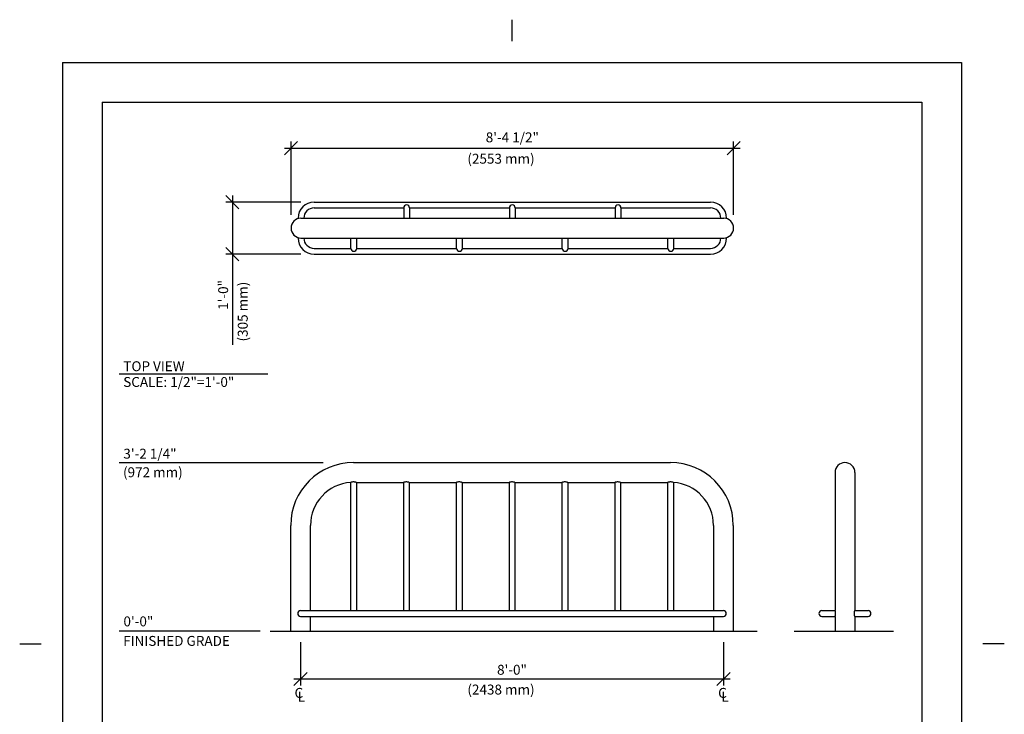
# Model space of a CAD drawing. Extents: x -9 to 141, y -7 to 181.
# Drawn here: x -9 to 141, y 76 to 181 of the extents above; entities that cross this region are included whole.
import ezdxf
from ezdxf.enums import TextEntityAlignment as Align

# ---------------------------------------------------------------- set-up
doc = ezdxf.new("R2010")
doc.units = 0
doc.header["$LTSCALE"] = 5.3333
doc.header["$MEASUREMENT"] = 0
doc.header["$PDSIZE"] = 1
doc.layers.get('0').update_dxf_attribs({"linetype": 'CONTINUOUS'})
doc.layers.get('Defpoints').update_dxf_attribs({"linetype": 'CONTINUOUS'})
for name, color, linetype in [('1', 7, 'CONTINUOUS'), ('BOLD', 10, 'CONTINUOUS'), ('DIM', 4, 'CONTINUOUS'), ('NOTES', 7, 'CONTINUOUS')]:
    doc.layers.add(name, color=color, linetype=linetype)
doc.styles.add('ROMAND', font='romand', dxfattribs={"height": 1.5})
doc.dimstyles.get("Standard").update_dxf_attribs({"dimscale": 16, "dimtxt": 0.125, "dimasz": 0.125, "dimexe": 0.0625, "dimexo": 0.125, "dimgap": 0.03125, "dimtad": 1, "dimdec": 4, "dimzin": 3, "dimdsep": 46, "dimlunit": 4, "dimtxsty": 'ROMAND', "dimblk1": 'OBLIQUE', "dimblk2": 'OBLIQUE', "dimsah": 1, "dimcen": -0.125, "dimdle": 0.0625, "dimadec": 0, "dimazin": 0, "dimtfac": 1, "dimtdec": 4, "dimtmove": 0, "dimatfit": 3, "dimldrblk": 'OBLIQUE', "dimfxl": 0, "dimfrac": 2, "dimtolj": 1, "dimtzin": 0, "dimarcsym": 0})

# ---------------------------------------------------------------- blocks, each defined once
blk = doc.blocks.new('Centerline-Sym')
at = {"layer": 'DIM', "style": 'ROMAND'}
for s, p in [('C', (-0.0511, -0.1023)), ('L', (-0.0203, -0.139))]:
    blk.add_text(s, height=0.0947, dxfattribs=at).set_placement(p)
blk = doc.blocks.new('_OBLIQUE')
at = {"color": 0, "linetype": 'ByBlock'}
blk.add_line((-0.5, -0.5), (0.5, 0.5), dxfattribs=at)
blk = doc.blocks.new('*D7')
at = {"layer": 'Defpoints', "color": 0, "transparency": 16777216}
for p in [(36.05, 153.85, -32), (23.67, 145.97), (36.05, 145.97, -32)]:
    blk.add_point(p, dxfattribs=at)
at = {"layer": 'DIM', "color": 0, "lineweight": -2, "transparency": 16777216}
for p, q in [((34.05, 153.85), (22.67, 153.85)), ((23.67, 154.85), (23.67, 145.97)), ((34.05, 145.97), (22.67, 145.97)), ((23.67, 145.97), (23.67, 136.52))]:
    blk.add_line(p, q, dxfattribs=at)
at = {"layer": 'DIM', "color": 0, "lineweight": -2, "transparency": 16777216, "xscale": 2, "yscale": 2, "zscale": 2}
for p, rotation in [((23.67, 153.85), 90), ((23.67, 145.97), 270)]:
    blk.add_blockref('_OBLIQUE', p, dxfattribs=dict(at, rotation=rotation))
at = {"layer": 'DIM', "color": 0, "transparency": 16777216, "insert": (22.28, 139.8), "char_height": 1.5, "attachment_point": 5, "rotation": 90, "style": 'ROMAND'}
blk.add_mtext('\\A1;1\'-0"', dxfattribs=at)
blk = doc.blocks.new('*D8')
at = {"layer": 'Defpoints', "color": 0, "transparency": 16777216}
for p in [(34, 89.29), (98, 89.29), (98, 81.7)]:
    blk.add_point(p, dxfattribs=at)
at = {"layer": 'DIM', "color": 0, "lineweight": -2, "transparency": 16777216}
for p, q in [((34, 87.29), (34, 80.7)), ((98, 87.29), (98, 80.7)), ((33, 81.7), (99, 81.7))]:
    blk.add_line(p, q, dxfattribs=at)
at = {"layer": 'DIM', "color": 0, "lineweight": -2, "transparency": 16777216, "xscale": 2, "yscale": 2, "zscale": 2, "rotation": 180}
blk.add_blockref('_OBLIQUE', (34, 81.7), dxfattribs=at)
at = {"layer": 'DIM', "color": 0, "lineweight": -2, "transparency": 16777216, "xscale": 2, "yscale": 2, "zscale": 2}
blk.add_blockref('_OBLIQUE', (98, 81.7), dxfattribs=at)
at = {"layer": 'DIM', "color": 0, "transparency": 16777216, "insert": (66, 83.09), "char_height": 1.5, "attachment_point": 5, "style": 'ROMAND'}
blk.add_mtext('\\A1;8\'-0"', dxfattribs=at)
blk = doc.blocks.new('*D10')
at = {"layer": 'Defpoints', "color": 0, "transparency": 16777216}
for p in [(99.55, 162), (32.55, 149.91), (99.55, 149.91)]:
    blk.add_point(p, dxfattribs=at)
at = {"layer": 'DIM', "color": 0, "lineweight": -2, "transparency": 16777216}
for p, q in [((32.55, 151.91), (32.55, 163)), ((99.55, 151.91), (99.55, 163)), ((31.55, 162), (100.55, 162))]:
    blk.add_line(p, q, dxfattribs=at)
at = {"layer": 'DIM', "color": 0, "lineweight": -2, "transparency": 16777216, "xscale": 2, "yscale": 2, "zscale": 2, "rotation": 180}
blk.add_blockref('_OBLIQUE', (32.55, 162), dxfattribs=at)
at = {"layer": 'DIM', "color": 0, "lineweight": -2, "transparency": 16777216, "xscale": 2, "yscale": 2, "zscale": 2}
blk.add_blockref('_OBLIQUE', (99.55, 162), dxfattribs=at)
at = {"layer": 'DIM', "color": 0, "transparency": 16777216, "insert": (66.05, 163.64), "char_height": 1.5, "attachment_point": 5, "style": 'ROMAND'}
blk.add_mtext('\\A1;8\'-4 1/2"', dxfattribs=at)

msp = doc.modelspace()

# ---------------------------------------------------------------- linework, layer by layer
for p, q in [((36.04994, 153.84924), (96.04994, 153.84924)), ((36.04994, 152.97258), (49.61161, 152.97258)), ((49.61161, 152.97258), (49.61161, 151.41091)), ((50.48827, 152.97258), (65.61161, 152.97258)), ((50.48827, 152.97258), (50.48827, 151.41091)), ((65.61161, 152.97258), (65.61161, 151.41091)), ((66.48827, 152.97258), (66.48827, 151.41091)), ((66.48827, 152.97258), (81.6116, 152.97258)), ((81.6116, 152.97258), (81.6116, 151.41091)), ((82.48827, 152.97258), (96.04994, 152.97258)), ((82.48827, 152.97258), (82.48827, 151.41091)), ((34.04994, 151.41091), (98.04994, 151.41091)), ((33.61161, 148.41091), (33.61161, 148.47638)), ((34.04994, 148.41091), (98.04994, 148.41091)), ((41.61161, 146.84924), (41.61161, 148.41091)), ((42.48828, 146.84924), (42.48828, 148.41091)), ((57.61161, 146.84924), (57.61161, 148.41091)), ((58.48827, 146.84924), (58.48827, 148.41091)), ((73.61161, 146.84924), (73.61161, 148.41091)), ((74.48827, 146.84924), (74.48827, 148.41091)), ((89.6116, 146.84924), (89.6116, 148.41091)), ((90.48827, 146.84924), (90.48827, 148.41091)), ((98.48827, 148.41091), (98.48827, 148.47638)), ((36.04994, 146.84924), (41.61161, 146.84924)), ((42.48828, 146.84924), (57.61161, 146.84924)), ((58.48827, 146.84924), (73.61161, 146.84924)), ((74.48827, 146.84924), (89.6116, 146.84924)), ((90.48827, 146.84924), (96.04994, 146.84924)), ((36.04994, 145.97258), (96.04994, 145.97258)), ((6.54548, 127.84117, -10.66667), (29.04616, 127.84117, -10.66667)), ((42, 114.43663), (90, 114.43663)), ((114.89986, 112.93663, -32), (114.89986, 92.04163, -32)), ((117.89986, 112.93663, -32), (117.89986, 92.04163, -32)), ((41.56167, 111.42183), (41.56167, 92.04163)), ((42.43834, 111.42183), (42.43834, 92.04163)), ((42.43834, 111.42183), (49.56167, 111.42183)), ((49.56167, 111.42183), (49.56167, 92.04163)), ((50.43833, 111.42183), (50.43833, 92.04163)), ((50.43833, 111.42183), (57.56167, 111.42183)), ((57.56167, 111.42183), (57.56167, 92.04163)), ((58.43833, 111.42183), (58.43833, 92.04163)), ((58.43833, 111.42183), (65.56167, 111.42183)), ((65.56167, 111.42183), (65.56167, 92.04163)), ((66.43833, 111.42183), (66.43833, 92.04163)), ((66.43833, 111.42183), (73.56167, 111.42183)), ((73.56167, 111.42183), (73.56167, 92.04163)), ((74.43833, 111.42183), (74.43833, 92.04163)), ((74.43833, 111.42183), (81.56167, 111.42183)), ((81.56167, 111.42183), (81.56167, 92.04163)), ((82.43833, 111.42183), (82.43833, 92.04163)), ((82.43833, 111.42183), (89.56166, 111.42183)), ((89.56166, 111.42183), (89.56166, 92.04163)), ((90.43833, 111.42183), (90.43833, 92.04163)), ((32.5, 88.93663), (32.5, 104.93663)), ((32.5, 88.93663), (32.5, 104.93663)), ((35.5, 92.04163), (35.5, 104.93663)), ((96.5, 104.93663), (96.5, 92.04163)), ((99.5, 104.93663), (99.5, 88.93663)), ((34, 92.04163), (98, 92.04163)), ((34, 91.16496), (98, 91.16496)), ((35.5, 88.93663), (35.5, 91.16496)), ((96.5, 91.16496), (96.5, 88.93663)), ((112.89986, 92.04163, -32), (114.89986, 92.04163, -32)), ((112.89986, 91.16496, -32), (114.89986, 91.16496, -32)), ((114.89986, 91.16496, -32), (114.89986, 88.93663, -32)), ((117.89986, 92.04163, -32), (119.89986, 92.04163, -32)), ((117.89986, 91.16496, -32), (119.89986, 91.16496, -32)), ((117.89986, 91.16496, -32), (117.89986, 88.93663, -32))]:
    msp.add_line(p, q)
for points in [[(42.43834, 111.42183, 0.296922498), (42.4243, 111.44338, 0.058855738), (42.30995, 111.47859, 0.026359027), (42.18094, 111.49525, 0.018929485), (42, 111.5021, 0.018929485), (41.81906, 111.49525, 0.026359027), (41.69005, 111.47859, 0.058855738), (41.5757, 111.44338, 0.296922498), (41.56167, 111.42183, 0.296922498)], [(50.43833, 111.42183, 0.296922498), (50.4243, 111.44338, 0.058855738), (50.30995, 111.47859, 0.026359027), (50.18094, 111.49525, 0.018929485), (50, 111.5021, 0.018929485), (49.81906, 111.49525, 0.026359027), (49.69005, 111.47859, 0.058855738), (49.5757, 111.44338, 0.296922498), (49.56167, 111.42183, 0.296922498)], [(58.43833, 111.42183, 0.296922498), (58.4243, 111.44338, 0.058855738), (58.30995, 111.47859, 0.026359027), (58.18094, 111.49525, 0.018929485), (58, 111.5021, 0.018929485), (57.81906, 111.49525, 0.026359027), (57.69005, 111.47859, 0.058855738), (57.5757, 111.44338, 0.296922498), (57.56167, 111.42183, 0.296922498)], [(66.43833, 111.42183, 0.296922498), (66.4243, 111.44338, 0.058855738), (66.30995, 111.47859, 0.026359027), (66.18094, 111.49525, 0.018929485), (66, 111.5021, 0.018929485), (65.81906, 111.49525, 0.026359027), (65.69005, 111.47859, 0.058855738), (65.5757, 111.44338, 0.296922498), (65.56167, 111.42183, 0.296922498)], [(74.43833, 111.42183, 0.296922498), (74.4243, 111.44338, 0.058855738), (74.30995, 111.47859, 0.026359027), (74.18094, 111.49525, 0.018929485), (74, 111.5021, 0.018929485), (73.81906, 111.49525, 0.026359027), (73.69005, 111.47859, 0.058855738), (73.5757, 111.44338, 0.296922498), (73.56167, 111.42183, 0.296922498)], [(82.43833, 111.42183, 0.296922498), (82.4243, 111.44338, 0.058855738), (82.30995, 111.47859, 0.026359027), (82.18094, 111.49525, 0.018929485), (82, 111.5021, 0.018929485), (81.81906, 111.49525, 0.026359027), (81.69005, 111.47859, 0.058855738), (81.5757, 111.44338, 0.296922498), (81.56167, 111.42183, 0.296922498)], [(90.43833, 111.42183, 0.296922498), (90.4243, 111.44338, 0.058855738), (90.30995, 111.47859, 0.026359027), (90.18094, 111.49525, 0.018929485), (90, 111.5021, 0.018929485), (89.81906, 111.49525, 0.026359027), (89.69005, 111.47859, 0.058855738), (89.5757, 111.44338, 0.296922498), (89.56166, 111.42183, 0.296922498)]]:
    msp.add_lwpolyline(points, format="xyb")
at = {"elevation": -32}
for points in [[(114.89986, 91.16496, 0.316114483), (114.91676, 91.17683, 0.049496353), (114.94616, 91.29335, 0.021623886), (114.95974, 91.42215, 0.015449421), (114.96534, 91.60329, 0.015449421), (114.95974, 91.78444, 0.021623886), (114.94616, 91.91324, 0.049496353), (114.91676, 92.02976, 0.316114483), (114.89986, 92.04163, 0.316114483)], [(117.89986, 91.16496, -0.316114483), (117.88297, 91.17683, -0.049496353), (117.85356, 91.29335, -0.021623886), (117.83999, 91.42215, -0.015449421), (117.83439, 91.60329, -0.015449421), (117.83999, 91.78444, -0.021623886), (117.85356, 91.91324, -0.049496353), (117.88297, 92.02976, -0.316114483), (117.89986, 92.04163, -0.316114483)]]:
    msp.add_lwpolyline(points, format="xyb", dxfattribs=at)
for centre, radius, start, end in [((36.04994, 151.41091), 2.43833, 90, 180), ((96.04994, 151.41091), 2.43833, 0, 90), ((36.04994, 151.41091), 1.56167, 90, 180), ((50.04994, 152.97258), 0.43833, 360, 180), ((66.04994, 152.97258), 0.43833, 360, 180), ((82.04994, 152.97258), 0.43833, 360, 180), ((96.04994, 151.41091), 1.56167, 0, 90), ((34.04994, 149.91091), 1.5, 90, 270), ((34.04994, 149.91091), 1.5, 90, 270), ((98.04994, 149.91091), 1.5, 270, 90), ((36.04994, 148.41091), 2.43833, 180, 270), ((36.04994, 148.41091), 1.56167, 180, 270), ((96.04994, 148.41091), 1.56167, 270, 0), ((96.04994, 148.41091), 2.43833, 270, 0), ((42.04994, 146.84924), 0.43833, 180, 0), ((58.04994, 146.84924), 0.43833, 180, 0), ((74.04994, 146.84924), 0.43833, 180, 0), ((90.04994, 146.84924), 0.43833, 180, 0), ((42, 104.93663), 9.5, 90, 180), ((90, 104.93663), 9.5, 0, 90), ((116.39986, 112.93663, -32), 1.5, 0, 180), ((42, 104.93663), 6.5, 93.8667268, 180), ((90, 104.93663), 6.5, 0, 86.1332732), ((34, 91.60329), 0.43833, 90, 270), ((98, 91.60329), 0.43833, 270, 90), ((112.89986, 91.60329, -32), 0.43833, 90, 270), ((119.89986, 91.60329, -32), 0.43833, 270, 90)]:
    msp.add_arc(centre, radius, start, end)
at = {"layer": '1'}
for p, q in [((-2.04, 174.96), (134.04, 174.96)), ((134.04, 174.96), (134.04, -0.96))]:
    msp.add_line(p, q, dxfattribs=at)
at = {"layer": 'BOLD'}
for p, q in [((3.96, 168.96), (3.96, 5.04)), ((3.96, 168.96), (128.04, 168.96)), ((128.04, 168.96), (128.04, 5.04)), ((29.37443, 88.93663), (103.11059, 88.93663)), ((108.73563, 88.93663, -32), (123.7226, 88.93663, -32))]:
    msp.add_line(p, q, dxfattribs=at)
at = {"layer": 'DIM'}
for p, q in [((23.66802, 136.5155, 32), (23.66802, 132.25596, 32)), ((6.54548, 114.43663, -32), (37.40342, 114.43663, -32)), ((27.8887, 88.93663, -32), (6.54548, 88.93663, -32))]:
    msp.add_line(p, q, dxfattribs=at)
at = {"layer": 'NOTES'}
for p, q in [((66, 181.44), (66, 178.2)), ((-2.04, 174.96), (-2.04, -0.96)), ((-8.52, 87), (-5.28, 87)), ((140.52, 87), (137.28, 87))]:
    msp.add_line(p, q, dxfattribs=at)

# ---------------------------------------------------------------- block references
at = {"layer": 'DIM', "xscale": 16, "yscale": 16, "zscale": 16}
for p in [(33.89589, 80.46506), (98.01719, 80.46506)]:
    msp.add_blockref('Centerline-Sym', p, dxfattribs=at)

# ---------------------------------------------------------------- texts
at = {"style": 'ROMAND'}
msp.add_text('TOP VIEW', height=1.5, dxfattribs=at).set_placement((7.16958, 128.26144, -10.66667))
at = {"layer": 'DIM', "style": 'ROMAND'}
for s, p in [('(2553 mm)', (59.2455, 160.40628)), ('3\'-2 1/4"', (7.17062, 115.77848, -32)), ('(972 mm)', (7.11906, 112.9713, -32)), ('0\'-0"', (7.18596, 90.40945, -32)), ('(2438 mm)', (59.2455, 80.09557))]:
    msp.add_text(s, height=1.5, dxfattribs=at).set_placement(p, align=Align.MIDDLE_LEFT)
msp.add_text('(305 mm)', height=1.5, rotation=90, dxfattribs=at).set_placement((25.24538, 132.75877), align=Align.MIDDLE_LEFT)
for s, p in [('SCALE: 1/2"=1\'-0"', (7.15152, 125.88096)), ('FINISHED GRADE', (7.13908, 86.70484))]:
    msp.add_text(s, height=1.5, dxfattribs=at).set_placement(p)

# ---------------------------------------------------------------- dimensions: what is measured, and where the dimension line sits
at = {"layer": 'DIM'}
for base, p1, p2, text, picture, middle in [((99.54994, 162), (32.54994, 149.91091), (99.54994, 149.91091), '8\'-4 1/2"', '*D10', (66.04994, 163.64286)), ((98, 81.69628), (34, 89.28936), (98, 89.28936), '8\'-0"', '*D8', (66, 83.08913))]:
    dim = msp.add_linear_dim(base=base, p1=p1, p2=p2, text=text, dimstyle='Standard', dxfattribs=at)
    dim.commit()
    dim.dimension.update_dxf_attribs({"geometry": picture, "text_midpoint": middle})
dim = msp.add_linear_dim(base=(23.66802, 145.97258, 32), p1=(36.04994, 153.84924), p2=(36.04994, 145.97258), angle=90, text='1\'-0"', dimstyle='Standard', dxfattribs=at)
dim.commit()
dim.dimension.update_dxf_attribs({"geometry": '*D7', "text_midpoint": (23.66802, 139.80121, 32), "dimtype": 160})

doc.saveas('drawing.dxf')
